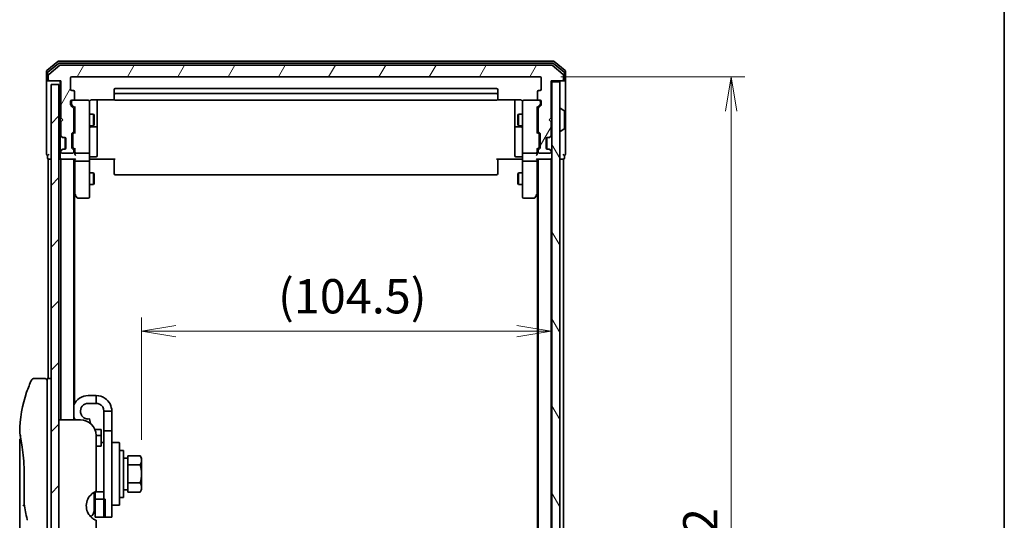
# Model space of a CAD drawing. Units: millimetres. Extents: x -1914 to 5369, y 28 to 1439.
# Drawn here: x 1168 to 1419, y 446 to 574 of the extents above; entities that cross this region are included whole.
import ezdxf

# ---------------------------------------------------------------- set-up
doc = ezdxf.new("R2010")
doc.units = ezdxf.units.MM
doc.header["$LTSCALE"] = 3.5
doc.layers.get('Defpoints').update_dxf_attribs({"lineweight": 25})
for name, color, linetype, lineweight in [('Border (ISO)', 7, 'Continuous', 35), ('Dimension (ISO)', 7, 'Continuous', 18), ('Hatch (ISO)', 1, 'Continuous', 18), ('Visible (ISO)', 7, 'Continuous', 35)]:
    doc.layers.add(name, color=color, linetype=linetype, lineweight=lineweight)
doc.styles.add('Note Text (TK)', font='MS PGothic.ttf')
doc.dimstyles.new('Default - Method 1b (TK)', dxfattribs={"dimscale": 3.5, "dimtxt": 2.5, "dimasz": 2.5, "dimexe": 1, "dimexo": 1.5, "dimgap": 1, "dimtad": 1, "dimrnd": 1e-08, "dimdsep": 46, "dimtxsty": 'Note Text (TK)', "dimblk": 'OPEN', "dimcen": 0.09, "dimdle": 5, "dimclrd": 100, "dimclre": 100, "dimclrt": 7, "dimadec": 1, "dimazin": 1, "dimtfac": 1, "dimtmove": 0, "dimatfit": 3, "dimldrblk": 'OPEN', "dimfxl": 1, "dimtolj": 1, "dimlwd": -1, "dimlwe": -1, "dimarcsym": 0})

# ---------------------------------------------------------------- blocks, each defined once
blk = doc.blocks.new('Borders tk図枠')
at = {"layer": 'Border (ISO)'}
blk.add_line((405.5, 289), (405.5, 8), dxfattribs=at)
blk = doc.blocks.new('_Open')
at = {"color": 0, "linetype": 'ByBlock', "lineweight": -2}
for p, q in [((-1, 0.167), (0, 0)), ((-1, -0.167), (0, 0)), ((0, 0), (-1, 0))]:
    blk.add_line(p, q, dxfattribs=at)
blk = doc.blocks.new('*D11')
at = {"layer": 'Defpoints', "color": 0}
for p in [(1303.61, 494.49), (1303.61, 494.49), (1199.11, 461.56)]:
    blk.add_point(p, dxfattribs=at)
at = {"layer": 'Dimension (ISO)', "color": 100}
for p, q in [((1199.11, 466.81), (1199.11, 497.99)), ((1207.86, 494.49), (1294.86, 494.49))]:
    blk.add_line(p, q, dxfattribs=at)
at = {"layer": 'Dimension (ISO)', "color": 100, "xscale": 8.75, "yscale": 8.75, "zscale": 8.75, "rotation": 180}
blk.add_blockref('_Open', (1199.11, 494.49), dxfattribs=at)
at = {"layer": 'Dimension (ISO)', "color": 100, "xscale": 8.75, "yscale": 8.75, "zscale": 8.75}
blk.add_blockref('_Open', (1303.61, 494.49), dxfattribs=at)
at = {"layer": 'Dimension (ISO)', "color": 7, "insert": (1233.94, 503.41), "char_height": 8.75, "attachment_point": 4, "style": 'Note Text (TK)'}
blk.add_mtext('\\A1;(104.5)', dxfattribs=at)
blk = doc.blocks.new('*D12')
at = {"layer": 'Defpoints', "color": 0}
for p in [(1300.81, 559.4), (1300.81, 317.4), (1349.55, 317.4)]:
    blk.add_point(p, dxfattribs=at)
at = {"layer": 'Dimension (ISO)', "color": 100}
for p, q in [((1306.06, 559.4), (1353.05, 559.4)), ((1349.55, 550.65), (1349.55, 326.15)), ((1306.06, 317.4), (1353.05, 317.4))]:
    blk.add_line(p, q, dxfattribs=at)
at = {"layer": 'Dimension (ISO)', "color": 100, "xscale": 8.75, "yscale": 8.75, "zscale": 8.75}
for p, rotation in [((1349.55, 559.4), 90), ((1349.55, 317.4), 270)]:
    blk.add_blockref('_Open', p, dxfattribs=dict(at, rotation=rotation))
at = {"layer": 'Dimension (ISO)', "color": 7, "insert": (1341.68, 429.5), "char_height": 8.75, "attachment_point": 4, "rotation": 90, "style": 'Note Text (TK)'}
blk.add_mtext('\\A1;242', dxfattribs=at)

msp = doc.modelspace()

# ---------------------------------------------------------------- hatches: boundary and pattern name
at = {"layer": 'Hatch (ISO)'}
h = msp.add_hatch(dxfattribs=at)
h.set_pattern_fill('ANSI31', color=256, scale=88.9, angle=14.999978, style=0)
h.set_pattern_definition([(60, (0, 0), (-9.623705, 5.55625), [])])
edge = h.paths.add_edge_path()
edge.add_ellipse((1175.6138, 558.6959), major_axis=(0, -0.3), ratio=1, start_angle=270, end_angle=360)
edge.add_line((1175.6138, 558.3959), (1178.5138, 558.3959))
edge.add_line((1178.5138, 558.3959), (1178.5138, 548.8959))
edge.add_line((1178.5138, 548.8959), (1179.0138, 548.3959))
edge.add_line((1179.0138, 548.3959), (1178.5138, 547.8959))
edge.add_line((1178.5138, 547.8959), (1178.5138, 544.5202))
edge.add_ellipse((1178.8138, 544.5202), major_axis=(0, -0.3), ratio=1, start_angle=270, end_angle=315)
edge.add_line((1178.6016, 544.3081), (1178.9259, 543.9838))
edge.add_ellipse((1179.138, 544.1959), major_axis=(0.2121, -0.2121), ratio=1, start_angle=270, end_angle=315)
edge.add_line((1179.138, 543.8959), (1179.5138, 543.8959))
edge.add_ellipse((1179.5138, 543.5959), major_axis=(0.3, 0), ratio=1, start_angle=0, end_angle=90, ccw=False)
edge.add_line((1179.8138, 543.5959), (1179.8138, 541.1959))
edge.add_ellipse((1179.5138, 541.1959), major_axis=(0, -0.3), ratio=1, start_angle=0, end_angle=90, ccw=False)
edge.add_line((1179.5138, 540.8959), (1179.138, 540.8959))
edge.add_ellipse((1179.138, 540.5959), major_axis=(-0.3, 0), ratio=1, start_angle=270, end_angle=315)
edge.add_line((1178.9259, 540.8081), (1178.6016, 540.4838))
edge.add_ellipse((1178.8138, 540.2717), major_axis=(-0.2121, -0.2121), ratio=1, start_angle=270, end_angle=315)
edge.add_line((1178.5138, 540.2717), (1178.5138, 540.1959))
edge.add_ellipse((1178.8138, 540.1959), major_axis=(0, -0.3), ratio=1, start_angle=270, end_angle=360)
edge.add_line((1178.8138, 539.8959), (1181.5138, 539.8959))
edge.add_ellipse((1181.5138, 540.1959), major_axis=(0.3, 0), ratio=1, start_angle=270, end_angle=360)
edge.add_line((1181.8138, 540.1959), (1181.8138, 540.5717))
edge.add_ellipse((1181.5138, 540.5717), major_axis=(0, 0.3), ratio=1, start_angle=270, end_angle=315)
edge.add_line((1181.7259, 540.7838), (1181.4016, 541.1081))
edge.add_ellipse((1181.6138, 541.3202), major_axis=(-0.2121, 0.2121), ratio=1, start_angle=45, end_angle=90, ccw=False)
edge.add_line((1181.3138, 541.3202), (1181.3138, 544.8217))
edge.add_ellipse((1181.6138, 544.8217), major_axis=(0, 0.3), ratio=1, start_angle=45, end_angle=90, ccw=False)
edge.add_line((1181.4016, 545.0338), (1181.7259, 545.3581))
edge.add_ellipse((1181.5138, 545.5702), major_axis=(0.2121, 0.2121), ratio=1, start_angle=270, end_angle=315)
edge.add_line((1181.8138, 545.5702), (1181.8138, 551.2217))
edge.add_ellipse((1181.5138, 551.2217), major_axis=(0, 0.3), ratio=1, start_angle=270, end_angle=315)
edge.add_line((1181.7259, 551.4338), (1181.1016, 552.0581))
edge.add_ellipse((1181.3138, 552.2702), major_axis=(-0.2121, 0.2121), ratio=1, start_angle=45, end_angle=90, ccw=False)
edge.add_line((1181.0138, 552.2702), (1181.0138, 553.0959))
edge.add_ellipse((1181.3138, 553.0959), major_axis=(0, 0.3), ratio=1, start_angle=0, end_angle=90, ccw=False)
edge.add_line((1181.3138, 553.3959), (1181.7138, 553.3959))
edge.add_ellipse((1181.7138, 553.6959), major_axis=(0.3, 0), ratio=1, start_angle=270, end_angle=360)
edge.add_line((1182.0138, 553.6959), (1182.0138, 555.5959))
edge.add_ellipse((1181.7138, 555.5959), major_axis=(0, 0.3), ratio=1, start_angle=270, end_angle=360)
edge.add_line((1181.7138, 555.8959), (1181.3138, 555.8959))
edge.add_ellipse((1181.3138, 556.1959), major_axis=(-0.3, 0), ratio=1, start_angle=0, end_angle=90, ccw=False)
edge.add_line((1181.0138, 556.1959), (1181.0138, 559.0959))
edge.add_ellipse((1181.3138, 559.0959), major_axis=(0, 0.3), ratio=1, start_angle=0, end_angle=90, ccw=False)
edge.add_line((1181.3138, 559.3959), (1300.8138, 559.3959))
edge.add_ellipse((1300.8138, 559.0959), major_axis=(0.3, 0), ratio=1, start_angle=0, end_angle=90, ccw=False)
edge.add_line((1301.1138, 559.0959), (1301.1138, 556.1959))
edge.add_ellipse((1300.8138, 556.1959), major_axis=(0, -0.3), ratio=1, start_angle=0, end_angle=90, ccw=False)
edge.add_line((1300.8138, 555.8959), (1300.4138, 555.8959))
edge.add_ellipse((1300.4138, 555.5959), major_axis=(-0.3, 0), ratio=1, start_angle=270, end_angle=360)
edge.add_line((1300.1138, 555.5959), (1300.1138, 553.6959))
edge.add_ellipse((1300.4138, 553.6959), major_axis=(0, -0.3), ratio=1, start_angle=270, end_angle=360)
edge.add_line((1300.4138, 553.3959), (1300.8138, 553.3959))
edge.add_ellipse((1300.8138, 553.0959), major_axis=(0.3, 0), ratio=1, start_angle=0, end_angle=90, ccw=False)
edge.add_line((1301.1138, 553.0959), (1301.1138, 552.2702))
edge.add_ellipse((1300.8138, 552.2702), major_axis=(0, -0.3), ratio=1, start_angle=45, end_angle=90, ccw=False)
edge.add_line((1301.0259, 552.0581), (1300.4016, 551.4338))
edge.add_ellipse((1300.6138, 551.2217), major_axis=(-0.2121, -0.2121), ratio=1, start_angle=270, end_angle=315)
edge.add_line((1300.3138, 551.2217), (1300.3138, 545.5702))
edge.add_ellipse((1300.6138, 545.5702), major_axis=(0, -0.3), ratio=1, start_angle=270, end_angle=315)
edge.add_line((1300.4016, 545.3581), (1300.7259, 545.0338))
edge.add_ellipse((1300.5138, 544.8217), major_axis=(0.2121, -0.2121), ratio=1, start_angle=45, end_angle=90, ccw=False)
edge.add_line((1300.8138, 544.8217), (1300.8138, 541.3202))
edge.add_ellipse((1300.5138, 541.3202), major_axis=(0, -0.3), ratio=1, start_angle=45, end_angle=90, ccw=False)
edge.add_line((1300.7259, 541.1081), (1300.4016, 540.7838))
edge.add_ellipse((1300.6138, 540.5717), major_axis=(-0.2121, -0.2121), ratio=1, start_angle=270, end_angle=315)
edge.add_line((1300.3138, 540.5717), (1300.3138, 540.1959))
edge.add_ellipse((1300.6138, 540.1959), major_axis=(0, -0.3), ratio=1, start_angle=270, end_angle=360)
edge.add_line((1300.6138, 539.8959), (1303.3138, 539.8959))
edge.add_ellipse((1303.3138, 540.1959), major_axis=(0.3, 0), ratio=1, start_angle=270, end_angle=360)
edge.add_line((1303.6138, 540.1959), (1303.6138, 540.2717))
edge.add_ellipse((1303.3138, 540.2717), major_axis=(0, 0.3), ratio=1, start_angle=270, end_angle=315)
edge.add_line((1303.5259, 540.4838), (1303.2016, 540.8081))
edge.add_ellipse((1302.9895, 540.5959), major_axis=(-0.2121, 0.2121), ratio=1, start_angle=270, end_angle=315)
edge.add_line((1302.9895, 540.8959), (1302.6138, 540.8959))
edge.add_ellipse((1302.6138, 541.1959), major_axis=(-0.3, 0), ratio=1, start_angle=0, end_angle=90, ccw=False)
edge.add_line((1302.3138, 541.1959), (1302.3138, 543.5959))
edge.add_ellipse((1302.6138, 543.5959), major_axis=(0, 0.3), ratio=1, start_angle=0, end_angle=90, ccw=False)
edge.add_line((1302.6138, 543.8959), (1302.9895, 543.8959))
edge.add_ellipse((1302.9895, 544.1959), major_axis=(0.3, 0), ratio=1, start_angle=270, end_angle=315)
edge.add_line((1303.2016, 543.9838), (1303.5259, 544.3081))
edge.add_ellipse((1303.3138, 544.5202), major_axis=(0.2121, 0.2121), ratio=1, start_angle=270, end_angle=315)
edge.add_line((1303.6138, 544.5202), (1303.6138, 547.8959))
edge.add_line((1303.6138, 547.8959), (1303.1138, 548.3959))
edge.add_line((1303.1138, 548.3959), (1303.6138, 548.8959))
edge.add_line((1303.6138, 548.8959), (1303.6138, 558.3959))
edge.add_line((1303.6138, 558.3959), (1306.5138, 558.3959))
edge.add_ellipse((1306.5138, 558.6959), major_axis=(0.3, 0), ratio=1, start_angle=270, end_angle=360)
edge.add_line((1306.8138, 558.6959), (1306.8138, 559.7554))
edge.add_ellipse((1306.5138, 559.7554), major_axis=(0, 0.3), ratio=1, start_angle=270, end_angle=320.194429)
edge.add_line((1306.7058, 559.9859), (1303.8972, 562.3264))
edge.add_ellipse((1303.7051, 562.0959), major_axis=(-0.2305, 0.1921), ratio=1, start_angle=270, end_angle=309.805571)
edge.add_line((1303.7051, 562.3959), (1178.4224, 562.3959))
edge.add_ellipse((1178.4224, 562.0959), major_axis=(-0.3, 0), ratio=1, start_angle=270, end_angle=309.805571)
edge.add_line((1178.2303, 562.3264), (1175.4217, 559.9859))
edge.add_ellipse((1175.6138, 559.7554), major_axis=(-0.2305, -0.1921), ratio=1, start_angle=270, end_angle=320.194429)
edge.add_line((1175.3138, 559.7554), (1175.3138, 558.6959))
h = msp.add_hatch(dxfattribs=at)
h.set_pattern_fill('ANSI31', color=256, scale=88.9, angle=75.000175, style=0)
h.set_pattern_definition([(120.0002, (0, 0), (-9.62369, -5.55628), [])])
h.paths.add_polyline_path([(1303.8138, 318.6959), (1305.8138, 318.6959), (1305.8138, 558.0959), (1303.8138, 558.0959)])
h = msp.add_hatch(dxfattribs=at)
h.set_pattern_fill('ANSI31', color=256, scale=88.9, style=0)
h.set_pattern_definition([(45, (0, 0), (-7.85772, 7.85772), [])])
h.paths.add_polyline_path([(1178.0138, 319.3959), (1178.0138, 557.3959), (1176.0138, 557.3959), (1176.0138, 319.3959)])

# ---------------------------------------------------------------- linework, layer by layer
at = {"layer": 'Visible (ISO)'}
for p, q in [((1177.7303, 563.3264), (1174.9217, 560.9859)), ((1177.9113, 562.8264), (1175.2217, 560.585)), ((1304.2051, 563.3959), (1177.9224, 563.3959)), ((1304.0241, 562.8959), (1178.1034, 562.8959)), ((1306.9058, 560.585), (1304.2162, 562.8264)), ((1307.2058, 560.9859), (1304.3972, 563.3264)), ((1174.8138, 560.7554), (1174.8138, 558.6959)), ((1175.1138, 560.3546), (1175.1138, 558.6959)), ((1178.2303, 562.3264), (1175.4217, 559.9859)), ((1303.7051, 562.3959), (1178.4224, 562.3959)), ((1306.7058, 559.9859), (1303.8972, 562.3264)), ((1307.0138, 558.6959), (1307.0138, 560.3546)), ((1307.3138, 558.6959), (1307.3138, 560.7554)), ((1174.8138, 558.6959), (1174.8138, 543.3959)), ((1175.4138, 558.3959), (1175.1138, 558.3959)), ((1175.3138, 559.7554), (1175.3138, 558.6959)), ((1175.4138, 558.3959), (1175.6138, 558.3959)), ((1175.6138, 558.3959), (1178.5138, 558.3959)), ((1178.3138, 558.3959), (1178.3138, 544.5202)), ((1178.5138, 558.3959), (1178.5138, 548.8959)), ((1181.0138, 556.1959), (1181.0138, 559.0959)), ((1181.3138, 559.3959), (1300.8138, 559.3959)), ((1301.1138, 559.0959), (1301.1138, 556.1959)), ((1303.6138, 548.8959), (1303.6138, 558.3959)), ((1303.6138, 558.3959), (1306.5138, 558.3959)), ((1303.8138, 558.0959), (1303.8138, 558.3959)), ((1305.8138, 558.0959), (1303.8138, 558.0959)), ((1303.8138, 558.0959), (1303.8138, 318.6959)), ((1305.8138, 318.6959), (1305.8138, 558.0959)), ((1306.5138, 558.3959), (1306.7138, 558.3959)), ((1307.0138, 558.3959), (1306.7138, 558.3959)), ((1306.8138, 558.6959), (1306.8138, 559.7554)), ((1307.3138, 543.3959), (1307.3138, 558.6959)), ((1178.0138, 557.3959), (1176.0138, 557.3959)), ((1176.0138, 557.3959), (1176.0138, 319.3959)), ((1178.0138, 319.3959), (1178.0138, 557.3959)), ((1181.7138, 555.8959), (1181.3138, 555.8959)), ((1182.0138, 553.6959), (1182.0138, 555.5959)), ((1192.1138, 556.0959), (1192.1138, 554.7959)), ((1289.7138, 556.3959), (1192.4138, 556.3959)), ((1290.0138, 554.7959), (1290.0138, 556.0959)), ((1300.1138, 555.5959), (1300.1138, 553.6959)), ((1300.8138, 555.8959), (1300.4138, 555.8959)), ((1181.0138, 552.2702), (1181.0138, 553.0959)), ((1181.2638, 553.0959), (1181.2638, 552.6067)), ((1181.3138, 553.3959), (1181.7138, 553.3959)), ((1185.5138, 553.3959), (1181.7138, 553.3959)), ((1185.5371, 553.3959), (1185.5138, 553.3959)), ((1185.8138, 552.2105), (1185.8138, 553.0959)), ((1186.3138, 553.4857), (1192.1997, 553.4857)), ((1187.8138, 547.073), (1187.8138, 553.4857)), ((1192.1138, 554.7959), (1192.1138, 554.603)), ((1192.1138, 554.4616), (1192.1138, 554.603)), ((1192.1138, 554.4616), (1192.1138, 553.7545)), ((1192.1138, 553.6959), (1192.1138, 553.7545)), ((1289.7138, 555.0959), (1192.4138, 555.0959)), ((1192.4138, 553.3959), (1289.7138, 553.3959)), ((1289.9278, 553.4857), (1295.8138, 553.4857)), ((1290.0138, 554.603), (1290.0138, 554.7959)), ((1290.0138, 554.603), (1290.0138, 554.4616)), ((1290.0138, 553.7545), (1290.0138, 554.4616)), ((1290.0138, 553.7545), (1290.0138, 553.6959)), ((1294.3138, 553.4857), (1294.3138, 547.073)), ((1296.3138, 553.0959), (1296.3138, 552.2105)), ((1296.6138, 553.3959), (1296.5904, 553.3959)), ((1300.4138, 553.3959), (1296.6138, 553.3959)), ((1300.4138, 553.3959), (1300.8138, 553.3959)), ((1300.8638, 552.6067), (1300.8638, 553.0959)), ((1301.1138, 553.0959), (1301.1138, 552.2702)), ((1181.7259, 551.4338), (1181.1016, 552.0581)), ((1181.2638, 552.6067), (1181.2638, 552.4702)), ((1182.0638, 551.5459), (1181.3516, 552.258)), ((1181.8138, 545.5702), (1181.8138, 551.2217)), ((1182.0638, 551.722), (1182.0638, 545.0698)), ((1185.8138, 541.0141), (1185.8138, 552.2105)), ((1296.3138, 552.2105), (1296.3138, 541.0141)), ((1300.0638, 551.5459), (1300.7759, 552.258)), ((1300.0638, 545.0698), (1300.0638, 551.722)), ((1300.3138, 551.2217), (1300.3138, 545.5702)), ((1301.0259, 552.0581), (1300.4016, 551.4338)), ((1300.8638, 552.4702), (1300.8638, 552.6067)), ((1305.9138, 551.2959), (1305.9545, 551.2959)), ((1306.9228, 550.7051), (1306.0635, 551.2636)), ((1307.0138, 546.2545), (1307.0138, 550.5374)), ((1178.5138, 548.8959), (1179.0138, 548.3959)), ((1179.0138, 548.3959), (1178.5138, 547.8959)), ((1178.5138, 547.8959), (1178.5138, 544.5202)), ((1181.8138, 549.8959), (1182.0638, 549.8959)), ((1185.8138, 549.8959), (1186.8638, 549.8959)), ((1186.8638, 546.8959), (1186.8638, 549.8959)), ((1187.0171, 549.5892), (1186.8638, 549.8959)), ((1187.0171, 549.5892), (1187.0171, 547.2026)), ((1295.1104, 549.5892), (1295.2638, 549.8959)), ((1295.1104, 547.2026), (1295.1104, 549.5892)), ((1295.2638, 549.8959), (1295.2638, 546.8959)), ((1296.3138, 549.8959), (1295.2638, 549.8959)), ((1300.3138, 549.8959), (1300.0638, 549.8959)), ((1303.1138, 548.3959), (1303.6138, 548.8959)), ((1303.6138, 547.8959), (1303.1138, 548.3959)), ((1303.6138, 544.5202), (1303.6138, 547.8959)), ((1181.4016, 545.0338), (1181.7259, 545.3581)), ((1181.6516, 544.8338), (1182.0638, 545.2459)), ((1181.8138, 546.8959), (1182.0638, 546.8959)), ((1185.8138, 546.8959), (1186.8638, 546.8959)), ((1186.1138, 546.6014), (1187.5138, 546.6014)), ((1187.0171, 547.2026), (1186.8638, 546.8959)), ((1187.8138, 546.9014), (1187.8138, 547.073)), ((1187.8138, 543.2269), (1187.8138, 546.9014)), ((1294.3138, 547.073), (1294.3138, 546.9014)), ((1294.3138, 546.9014), (1294.3138, 543.2269)), ((1294.6138, 546.6014), (1296.0138, 546.6014)), ((1295.1104, 547.2026), (1295.2638, 546.8959)), ((1296.3138, 546.8959), (1295.2638, 546.8959)), ((1300.3138, 546.8959), (1300.0638, 546.8959)), ((1300.4759, 544.8338), (1300.0638, 545.2459)), ((1300.4016, 545.3581), (1300.7259, 545.0338)), ((1305.9138, 545.4959), (1305.9545, 545.4959)), ((1306.9228, 546.0868), (1306.0635, 545.5282)), ((1174.8138, 543.3959), (1174.8138, 539.6959)), ((1178.3138, 544.5202), (1178.3138, 544.0959)), ((1178.3138, 544.0959), (1178.3138, 540.6959)), ((1178.4016, 544.3081), (1178.7259, 543.9838)), ((1178.6016, 544.3081), (1178.9259, 543.9838)), ((1178.7259, 543.9838), (1178.7463, 543.9633)), ((1178.938, 543.8959), (1179.138, 543.8959)), ((1179.138, 543.8959), (1179.5138, 543.8959)), ((1179.6138, 543.8788), (1179.6138, 540.9131)), ((1179.8138, 543.5959), (1179.8138, 541.1959)), ((1181.3138, 541.3202), (1181.3138, 544.8217)), ((1181.5638, 544.6216), (1181.5638, 544.4782)), ((1181.5638, 544.4782), (1181.5638, 541.6636)), ((1187.8138, 539.2972), (1187.8138, 543.2269)), ((1294.3138, 543.2269), (1294.3138, 539.2972)), ((1300.5638, 544.4782), (1300.5638, 544.6216)), ((1300.5638, 541.6636), (1300.5638, 544.4782)), ((1300.8138, 544.8217), (1300.8138, 541.3202)), ((1302.3138, 541.1959), (1302.3138, 543.5959)), ((1302.5138, 540.9131), (1302.5138, 543.8788)), ((1302.6138, 543.8959), (1302.9895, 543.8959)), ((1302.9895, 543.8959), (1303.1895, 543.8959)), ((1303.2016, 543.9838), (1303.5259, 544.3081)), ((1303.3812, 543.9633), (1303.4016, 543.9838)), ((1303.4016, 543.9838), (1303.7259, 544.3081)), ((1307.3138, 539.6959), (1307.3138, 543.3959)), ((1178.3138, 540.6959), (1178.3138, 540.2717)), ((1178.3138, 540.2717), (1178.3138, 539.5202)), ((1178.7259, 540.8081), (1178.4016, 540.4838)), ((1178.5138, 540.2717), (1178.5138, 540.1959)), ((1178.9259, 540.8081), (1178.6016, 540.4838)), ((1178.7463, 540.8285), (1178.7259, 540.8081)), ((1179.138, 540.8959), (1178.938, 540.8959)), ((1179.5138, 540.8959), (1179.138, 540.8959)), ((1181.7259, 540.7838), (1181.4016, 541.1081)), ((1181.5638, 541.6636), (1181.5638, 541.5202)), ((1182.0638, 540.8959), (1181.6516, 541.308)), ((1181.8138, 540.1959), (1181.8138, 540.5717)), ((1182.0638, 541.072), (1182.0638, 540.1959)), ((1182.0638, 540.1959), (1182.0638, 539.8202)), ((1185.8138, 540.1959), (1185.8138, 541.0141)), ((1185.8138, 540.1959), (1185.8138, 538.0202)), ((1296.3138, 541.0141), (1296.3138, 540.1959)), ((1296.3138, 538.0202), (1296.3138, 540.1959)), ((1300.4759, 541.308), (1300.0638, 540.8959)), ((1300.0638, 540.1959), (1300.0638, 541.072)), ((1300.0638, 539.8202), (1300.0638, 540.1959)), ((1300.3138, 540.5717), (1300.3138, 540.1959)), ((1300.7259, 541.1081), (1300.4016, 540.7838)), ((1300.5638, 541.5202), (1300.5638, 541.6636)), ((1302.9895, 540.8959), (1302.6138, 540.8959)), ((1303.1895, 540.8959), (1302.9895, 540.8959)), ((1303.5259, 540.4838), (1303.2016, 540.8081)), ((1303.4016, 540.8081), (1303.3812, 540.8285)), ((1303.7259, 540.4838), (1303.4016, 540.8081)), ((1303.6138, 540.1959), (1303.6138, 540.2717)), ((1175.1138, 539.3959), (1175.1138, 538.6959)), ((1175.3138, 538.3959), (1175.6138, 538.3959)), ((1175.3138, 538.3959), (1175.3138, 482.3959)), ((1175.6138, 538.3959), (1176.0138, 538.3959)), ((1178.0138, 538.3959), (1178.5138, 538.3959)), ((1178.3138, 539.5202), (1178.3138, 538.6959)), ((1178.5138, 538.3959), (1178.6138, 538.3959)), ((1178.5138, 538.3959), (1178.5138, 471.8959)), ((1178.6138, 538.3959), (1182.1516, 538.3959)), ((1178.8138, 539.8959), (1181.5138, 539.8959)), ((1181.8138, 471.8959), (1181.8138, 538.3959)), ((1182.0638, 538.3959), (1182.0638, 538.0202)), ((1182.0638, 538.0202), (1182.0638, 529.4293)), ((1182.3638, 539.8959), (1185.5138, 539.8959)), ((1182.3638, 537.8959), (1185.5138, 537.8959)), ((1185.8138, 529.4593), (1185.8138, 538.0202)), ((1186.0388, 538.3959), (1185.8215, 538.3959)), ((1186.0388, 538.3959), (1186.3138, 538.3959)), ((1186.1138, 538.9972), (1187.5138, 538.9972)), ((1192.4138, 538.3959), (1186.3138, 538.3959)), ((1192.1138, 537.9817), (1192.1138, 538.3959)), ((1192.1138, 537.9817), (1192.1138, 535.603)), ((1295.8138, 538.3959), (1289.7138, 538.3959)), ((1290.0138, 538.3959), (1290.0138, 537.9817)), ((1290.0138, 535.603), (1290.0138, 537.9817)), ((1296.0138, 538.9972), (1294.6138, 538.9972)), ((1295.8138, 538.3959), (1296.0887, 538.3959)), ((1296.306, 538.3959), (1296.0887, 538.3959)), ((1296.3138, 538.0202), (1296.3138, 529.4593)), ((1296.6138, 539.8959), (1299.7638, 539.8959)), ((1296.6138, 537.8959), (1299.7638, 537.8959)), ((1299.9759, 538.3959), (1303.5138, 538.3959)), ((1300.0638, 538.0202), (1300.0638, 538.3959)), ((1300.0638, 529.4293), (1300.0638, 538.0202)), ((1300.3138, 538.3959), (1300.3138, 338.3959)), ((1300.6138, 539.8959), (1303.3138, 539.8959)), ((1303.5138, 538.3959), (1303.6138, 538.3959)), ((1303.6138, 338.3959), (1303.6138, 538.3959)), ((1303.6138, 538.3959), (1303.8138, 538.3959)), ((1305.8138, 538.3959), (1306.5138, 538.3959)), ((1306.5138, 538.3959), (1306.8138, 538.3959)), ((1306.8138, 338.3959), (1306.8138, 538.3959)), ((1307.0138, 538.6959), (1307.0138, 539.3959)), ((1192.1138, 535.4616), (1192.1138, 535.603)), ((1192.1138, 535.4616), (1192.1138, 534.7545)), ((1290.0138, 535.603), (1290.0138, 535.4616)), ((1290.0138, 534.7545), (1290.0138, 535.4616)), ((1185.8138, 534.8959), (1186.8638, 534.8959)), ((1186.8638, 531.8959), (1186.8638, 534.8959)), ((1187.0171, 534.5892), (1186.8638, 534.8959)), ((1187.0171, 534.5892), (1187.0171, 532.2026)), ((1192.1138, 534.6959), (1192.1138, 534.7545)), ((1192.4138, 534.3959), (1289.7138, 534.3959)), ((1290.0138, 534.7545), (1290.0138, 534.6959)), ((1295.1104, 534.5892), (1295.2638, 534.8959)), ((1295.1104, 532.2026), (1295.1104, 534.5892)), ((1295.2638, 534.8959), (1295.2638, 531.8959)), ((1296.3138, 534.8959), (1295.2638, 534.8959)), ((1185.8138, 531.8959), (1186.8638, 531.8959)), ((1187.0171, 532.2026), (1186.8638, 531.8959)), ((1295.1104, 532.2026), (1295.2638, 531.8959)), ((1296.3138, 531.8959), (1295.2638, 531.8959)), ((1181.8138, 529.6626), (1182.1238, 529.2493)), ((1182.0138, 476.0324), (1182.0138, 529.3959)), ((1182.1238, 529.2493), (1182.6738, 528.5159)), ((1182.3638, 529.4593), (1182.2081, 529.3037)), ((1182.9138, 528.3959), (1185.5138, 528.3959)), ((1185.8138, 528.6959), (1185.8138, 529.4593)), ((1296.3138, 529.4593), (1296.3138, 528.6959)), ((1296.6138, 528.3959), (1299.2138, 528.3959)), ((1299.4538, 528.5159), (1300.0038, 529.2493)), ((1299.7638, 529.4593), (1299.9194, 529.3037)), ((1300.0038, 529.2493), (1300.3138, 529.6626)), ((1300.1138, 529.3959), (1300.1138, 347.3959)), ((1174.5138, 482.3959), (1171.5296, 482.3959)), ((1175.0138, 482.3959), (1175.0138, 468.3959)), ((1176.0138, 482.3959), (1175.0138, 482.3959)), ((1187.5138, 478.0959), (1185.5138, 478.0959)), ((1187.5138, 476.0959), (1187.5138, 478.0959)), ((1187.5138, 476.0959), (1185.5138, 476.0959)), ((1189.5138, 474.0959), (1189.5138, 469.0959)), ((1191.5138, 474.0959), (1189.5138, 474.0959)), ((1191.5138, 469.0959), (1191.5138, 474.0959)), ((1183.5138, 471.8959), (1178.0138, 471.8959)), ((1182.0138, 471.8959), (1182.0138, 472.1594)), ((1186.0635, 470.9779), (1185.8611, 472.1263)), ((1170.3955, 469.3959), (1170.3955, 469.3959)), ((1175.0138, 408.3959), (1175.0138, 468.3959)), ((1188.8138, 469.3959), (1187.2219, 469.3959)), ((1187.5138, 467.8959), (1187.5138, 453.6545)), ((1187.5138, 467.882), (1188.8138, 467.882)), ((1188.8138, 469.3959), (1188.8138, 467.882)), ((1188.8138, 467.882), (1188.8138, 465.4444)), ((1189.5138, 447.0959), (1189.5138, 469.0959)), ((1189.5138, 469.0959), (1191.5138, 469.0959)), ((1191.5138, 469.0959), (1191.5138, 447.0959)), ((1168.0138, 466.6954), (1168.0138, 426.9959)), ((1188.8138, 465.1944), (1187.5138, 465.1944)), ((1188.8138, 466.0959), (1189.5138, 466.0959)), ((1188.8138, 465.1944), (1188.8138, 465.4444)), ((1191.7138, 466.0959), (1193.3138, 466.0959)), ((1193.5138, 465.8959), (1193.5138, 450.2959)), ((1194.5138, 464.0959), (1193.5138, 464.0959)), ((1194.5138, 452.0959), (1194.5138, 464.0959)), ((1195.6138, 461.8772), (1195.6138, 462.7147)), ((1195.6138, 462.7147), (1198.7565, 462.7147)), ((1199.1138, 462.0959), (1198.7565, 462.7147)), ((1195.6138, 462.1459), (1194.5138, 462.1459)), ((1195.6138, 461.2428), (1195.6138, 461.8772)), ((1195.6138, 460.4053), (1195.6138, 461.2428)), ((1195.6138, 458.7303), (1195.6138, 460.4053)), ((1195.6138, 460.4053), (1198.7565, 460.4053)), ((1199.1138, 461.56), (1199.1138, 462.0959)), ((1199.1138, 458.0959), (1199.1138, 461.56)), ((1169.1556, 450.5195), (1169.1556, 458.0959)), ((1195.6138, 457.4615), (1195.6138, 458.7303)), ((1195.6138, 455.7865), (1195.6138, 457.4615)), ((1199.1138, 454.6318), (1199.1138, 458.0959)), ((1195.6138, 454.949), (1195.6138, 455.7865)), ((1195.6138, 455.7865), (1198.7565, 455.7865)), ((1195.6138, 454.3146), (1195.6138, 454.949)), ((1187.0138, 453.4106), (1187.0138, 448.7959)), ((1187.3138, 453.4863), (1187.3138, 453.5672)), ((1187.3138, 453.4863), (1187.3138, 451.6522)), ((1189.5138, 453.4863), (1187.3138, 453.4863)), ((1195.6138, 454.0459), (1194.5138, 454.0459)), ((1195.6138, 453.4771), (1195.6138, 454.3146)), ((1195.6138, 453.4771), (1198.7565, 453.4771)), ((1199.1138, 454.0959), (1198.7565, 453.4771)), ((1199.1138, 454.0959), (1199.1138, 454.6318)), ((1187.0138, 451.0959), (1187.3138, 451.0959)), ((1189.8138, 451.6522), (1187.3138, 451.6522)), ((1187.3138, 447.0959), (1187.3138, 451.6522)), ((1189.8138, 447.0959), (1189.8138, 451.6522)), ((1191.7138, 450.0959), (1193.3138, 450.0959)), ((1194.5138, 452.0959), (1193.5138, 452.0959)), ((1187.3138, 447.0959), (1189.8138, 447.0959)), ((1187.5138, 446.2746), (1187.5138, 442.3959)), ((1189.5138, 447.0959), (1191.5138, 447.0959))]:
    msp.add_line(p, q, dxfattribs=at)
for centre, radius, start, end in [((1177.9224, 563.0959), 0.3, 90, 129.805571), ((1178.1034, 562.5959), 0.3, 90, 129.805571), ((1304.0241, 562.5959), 0.3, 50.194429, 90), ((1304.2051, 563.0959), 0.3, 50.194429, 90), ((1175.1138, 560.7554), 0.3, 129.805571, 180), ((1175.4138, 560.3546), 0.3, 129.805571, 180), ((1178.4224, 562.0959), 0.3, 90, 129.805571), ((1303.7051, 562.0959), 0.3, 50.194429, 90), ((1306.7138, 560.3546), 0.3, 0, 50.194429), ((1307.0138, 560.7554), 0.3, 0, 50.194429), ((1175.1138, 558.6959), 0.3, 180, 270), ((1175.4138, 558.6959), 0.3, 180, 270), ((1175.6138, 559.7554), 0.3, 129.805571, 180), ((1175.6138, 558.6959), 0.3, 180, 270), ((1181.3138, 559.0959), 0.3, 90, 180), ((1300.8138, 559.0959), 0.3, 0, 90), ((1306.5138, 558.6959), 0.3, 270, 0), ((1306.5138, 559.7554), 0.3, 0, 50.194429), ((1306.7138, 558.6959), 0.3, 270, 0), ((1307.0138, 558.6959), 0.3, 270, 0), ((1181.3138, 556.1959), 0.3, 180, 270), ((1181.7138, 555.5959), 0.3, 0, 90), ((1192.4138, 556.0959), 0.3, 90, 180), ((1289.7138, 556.0959), 0.3, 0, 90), ((1300.4138, 555.5959), 0.3, 90, 180), ((1300.8138, 556.1959), 0.3, 270, 0), ((1181.3138, 553.0959), 0.3, 90, 180), ((1181.5638, 553.0959), 0.3, 90, 180), ((1181.7138, 553.6959), 0.3, 270, 0), ((1185.5138, 553.0959), 0.3, 0, 90), ((1185.5392, 553.0959), 0.3, 345.522488, 90), ((1186.3138, 552.8959), 0.5, 165.522488, 180), ((1192.4138, 554.7959), 0.3, 90, 180), ((1192.4138, 553.6959), 0.3, 180, 270), ((1289.7138, 554.7959), 0.3, 0, 90), ((1289.7138, 553.6959), 0.3, 270, 0), ((1296.5884, 553.0959), 0.3, 90, 194.477512), ((1295.8138, 552.8959), 0.5, 0, 14.477512), ((1296.6138, 553.0959), 0.3, 90, 180), ((1300.4138, 553.6959), 0.3, 180, 270), ((1300.5638, 553.0959), 0.3, 0, 90), ((1300.8138, 553.0959), 0.3, 0, 90), ((1181.3138, 552.2702), 0.3, 180, 225), ((1181.5138, 551.2217), 0.3, 0, 45), ((1300.6138, 551.2217), 0.3, 135, 180), ((1300.8138, 552.2702), 0.3, 315, 0), ((1305.9138, 551.1959), 0.1, 90, 180), ((1305.9545, 551.0959), 0.2, 56.976132, 90), ((1306.8138, 550.5374), 0.2, 0, 56.976132), ((1181.5138, 545.5702), 0.3, 315, 0), ((1186.1138, 546.3014), 0.3, 90, 180), ((1187.5138, 546.9014), 0.3, 270, 0), ((1294.6138, 546.9014), 0.3, 180, 270), ((1296.0138, 546.3014), 0.3, 0, 90), ((1300.6138, 545.5702), 0.3, 180, 225), ((1305.9138, 545.5959), 0.1, 180, 270), ((1305.9545, 545.6959), 0.2, 270, 303.023868), ((1306.8138, 546.2545), 0.2, 303.023868, 0), ((1178.6138, 544.5202), 0.3, 180, 225), ((1178.8138, 544.5202), 0.3, 180, 225), ((1178.938, 544.1959), 0.3, 225, 270), ((1179.138, 544.1959), 0.3, 225, 270), ((1179.5138, 543.5959), 0.3, 0, 90), ((1181.6138, 544.8217), 0.3, 135, 180), ((1300.5138, 544.8217), 0.3, 0, 45), ((1302.6138, 543.5959), 0.3, 90, 180), ((1302.9895, 544.1959), 0.3, 270, 315), ((1303.1895, 544.1959), 0.3, 270, 315), ((1303.3138, 544.5202), 0.3, 315, 0), ((1303.5138, 544.5202), 0.3, 315, 0), ((1178.6138, 540.2717), 0.3, 135, 180), ((1178.8138, 540.2717), 0.3, 135, 180), ((1178.8138, 540.1959), 0.3, 180, 270), ((1178.938, 540.5959), 0.3, 90, 135), ((1179.138, 540.5959), 0.3, 90, 135), ((1179.5138, 541.1959), 0.3, 270, 0), ((1181.6138, 541.3202), 0.3, 180, 225), ((1181.5138, 540.1959), 0.3, 270, 0), ((1181.5138, 540.5717), 0.3, 0, 45), ((1182.3638, 540.1959), 0.3, 180, 203.437996), ((1185.5138, 540.1959), 0.3, 270, 0), ((1296.6138, 540.1959), 0.3, 180, 270), ((1299.7638, 540.1959), 0.3, 336.562016, 0), ((1300.6138, 540.5717), 0.3, 135, 180), ((1300.6138, 540.1959), 0.3, 180, 270), ((1300.5138, 541.3202), 0.3, 315, 0), ((1302.6138, 541.1959), 0.3, 180, 270), ((1302.9895, 540.5959), 0.3, 45, 90), ((1303.1895, 540.5959), 0.3, 45, 90), ((1303.3138, 540.1959), 0.3, 270, 0), ((1303.3138, 540.2717), 0.3, 0, 45), ((1303.5138, 540.2717), 0.3, 0, 45), ((1175.1138, 539.6959), 0.3, 180, 270), ((1175.1138, 539.6959), 0.3, 270, 0), ((1175.4138, 538.6959), 0.3, 180, 270), ((1178.6138, 538.6959), 0.3, 180, 270), ((1182.3638, 540.1959), 0.3, 238.755545, 270), ((1186.1138, 538.6972), 0.3, 90, 180), ((1187.5138, 539.2972), 0.3, 270, 0), ((1294.6138, 539.2972), 0.3, 180, 270), ((1296.0138, 538.6972), 0.3, 0, 90), ((1299.7638, 540.1959), 0.3, 270, 301.244455), ((1303.5138, 538.6959), 0.3, 270, 0), ((1307.0138, 539.6959), 0.3, 180, 270), ((1306.7138, 538.6959), 0.3, 270, 0), ((1307.0138, 539.6959), 0.3, 270, 0), ((1192.4138, 534.6959), 0.3, 180, 270), ((1289.7138, 534.6959), 0.3, 270, 0), ((1182.3638, 529.4293), 0.3, 180, 203.437984), ((1182.3638, 529.4293), 0.3, 203.437984, 216.869898), ((1182.9138, 528.6959), 0.3, 216.869898, 270), ((1185.5138, 528.6959), 0.3, 270, 0), ((1296.6138, 528.6959), 0.3, 180, 270), ((1299.2138, 528.6959), 0.3, 270, 323.130102), ((1299.7638, 529.4293), 0.3, 323.130102, 336.562021), ((1299.7638, 529.4293), 0.3, 336.562004, 0), ((1174.5138, 481.8959), 0.5, 359.999071, 90), ((1185.5138, 474.0959), 4, 90, 157.668355), ((1185.5138, 474.0959), 2, 90, 190), ((1185.5138, 474.0959), 4, 202.331645, 213.367013), ((1183.5138, 467.8959), 4, 0, 90), ((1191.7138, 465.8959), 0.2, 90, 180), ((1193.3138, 465.8959), 0.2, 0, 90), ((1189.0138, 449.9464), 4, 112.024313, 208.955024), ((1169.6556, 450.5195), 0.5, 180.000014, 189.471805), ((1191.7138, 450.2959), 0.2, 180, 270), ((1193.3138, 450.2959), 0.2, 270, 0), ((1185.0138, 448.7959), 2, 304.695856, 0), ((1170.3902, 446.5493), 0.5, 191.433685, 215.269802)]:
    msp.add_arc(centre, radius, start, end, dxfattribs=at)
for centre, major_axis, ratio, start_param, end_param in [((1181.5638, 552.4702), (0, -0.3), 0.99985076, 4.71238898, 5.49786177), ((1182.3638, 551.8251), (0.2958, 0.1246), 0.40041045, 2.33106693, 2.97456804), ((1299.7638, 551.8251), (-0.2958, 0.1246), 0.40041045, 3.30861727, 3.95211838), ((1300.5638, 552.4702), (0, -0.3), 0.99985076, 0.78532354, 1.57079633), ((1181.8638, 544.6216), (0, 0.3), 0.99985076, 0.78532354, 1.57079633), ((1182.3638, 544.9667), (0.2958, -0.1246), 0.40041045, 3.30861727, 3.95211838), ((1299.7638, 544.9667), (-0.2958, -0.1246), 0.40041045, 2.33106693, 2.97456804), ((1300.2638, 544.6216), (0, 0.3), 0.99985076, 4.71238898, 5.49786177), ((1181.8638, 541.5202), (0, -0.3), 0.99985076, 4.71238898, 5.49786177), ((1182.3638, 541.1751), (0.2958, 0.1246), 0.40041045, 2.33106693, 2.97456804), ((1182.3638, 540.2281), (-0.2044, -0.6487), 0.33843751, 4.81863915, 5.05307036), ((1299.7638, 541.1751), (-0.2958, 0.1246), 0.40041045, 3.30861727, 3.95211838), ((1299.7638, 540.2281), (0.2044, -0.6487), 0.33843751, 1.23011504, 1.46454615), ((1300.2638, 541.5202), (0, -0.3), 0.99985076, 0.78532354, 1.57079633), ((1182.3638, 539.8202), (0, -0.4243), 0.70710678, 4.71238898, 5.49778714), ((1182.3638, 538.0202), (0.3, 0), 0.41421356, 3.14159265, 4.71238898), ((1182.3638, 539.5202), (0.2772, -0.2772), 0.41421356, 4.3196899, 5.10508806), ((1182.3638, 538.6959), (0.2772, 0.2772), 0.41421356, 3.53429174, 4.3196899), ((1182.3412, 540.1959), (-0.483, -0.2515), 0.33843751, 1.12161563, 1.39634246), ((1185.5138, 538.0202), (0.3, 0), 0.41421356, 4.71238898, 6.28318531), ((1296.6138, 538.0202), (0.3, 0), 0.41421356, 3.14159265, 4.71238898), ((1299.7638, 539.5202), (-0.2772, -0.2772), 0.41421356, 1.17809725, 1.96349541), ((1299.7638, 538.6959), (0.2772, -0.2772), 0.41421356, 5.10508806, 5.89048623), ((1299.7638, 538.0202), (0.3, 0), 0.41421356, 4.71238898, 6.28318531), ((1299.7863, 540.1959), (0.483, -0.2515), 0.33843751, 4.88684285, 5.16156968), ((1299.7638, 539.8202), (0, -0.4243), 0.70710678, 0.78539816, 1.57079633), ((1182.3412, 529.4593), (-0.4823, 0.2411), 0.37002441, 1.47901306, 1.75373989), ((1299.7863, 529.4593), (0.4823, 0.2411), 0.37002441, 4.52944541, 4.80417225), ((1168.5748, 468.3959), (-0.4895, -0.102), 0.97150917, 6.28312784, 6.28316202)]:
    msp.add_ellipse(centre, major_axis=major_axis, ratio=ratio, start_param=start_param, end_param=end_param, dxfattribs=at)
for points, knots in [([(1185.8385, 553.1165), (1185.8429, 553.1308), (1185.8478, 553.1446), (1185.8773, 553.2183), (1185.9194, 553.2842), (1185.9859, 553.3538), (1186.0113, 553.3763), (1186.0388, 553.3959)], [0.0906267725, 0.0906267725, 0.0906267725, 0.0906267725, 0.0948543073, 0.0948543073, 0.1144259318, 0.1144259318, 0.1237212871, 0.1237212871, 0.1237212871, 0.1237212871]), ([(1186.3138, 553.4857), (1186.2535, 553.4857), (1186.1828, 553.4706), (1186.0982, 553.4335), (1186.0673, 553.4163), (1186.0388, 553.3959)], [0.1514440253, 0.1514440253, 0.1514440253, 0.1514440253, 0.1695183242, 0.1695183242, 0.1791667634, 0.1791667634, 0.1791667634, 0.1791667634]), ([(1296.0887, 553.3959), (1296.0602, 553.4163), (1296.0293, 553.4335), (1295.9447, 553.4706), (1295.874, 553.4857), (1295.8138, 553.4857)], [0.1237212871, 0.1237212871, 0.1237212871, 0.1237212871, 0.1333697264, 0.1333697264, 0.1514440253, 0.1514440253, 0.1514440253, 0.1514440253]), ([(1296.0887, 553.3959), (1296.1162, 553.3763), (1296.1417, 553.3538), (1296.2081, 553.2842), (1296.2502, 553.2183), (1296.2797, 553.1446), (1296.2846, 553.1308), (1296.289, 553.1165)], [-0.1237212871, -0.1237212871, -0.1237212871, -0.1237212871, -0.1144259318, -0.1144259318, -0.0948543073, -0.0948543073, -0.0906267725, -0.0906267725, -0.0906267725, -0.0906267725]), ([(1182.0885, 540.0766), (1182.0912, 540.0703), (1182.0941, 540.0643), (1182.1109, 540.0318), (1182.1324, 540.0026), (1182.1693, 539.9665), (1182.1889, 539.9511), (1182.2081, 539.9394)], [0.250886766, 0.250886766, 0.250886766, 0.250886766, 0.2528779694, 0.2528779694, 0.2619584182, 0.2619584182, 0.268388032, 0.268388032, 0.268388032, 0.268388032]), ([(1185.8138, 537.2334), (1185.8138, 537.3027), (1185.8163, 537.3746), (1185.8232, 537.523), (1185.8276, 537.5995), (1185.835, 537.7565), (1185.8378, 537.8369), (1185.8397, 537.9989), (1185.8388, 538.0803), (1185.8337, 538.2405), (1185.8297, 538.3194), (1185.8257, 538.3959)], [0, 0, 0, 0, 0.022954349, 0.022954349, 0.045908698, 0.045908698, 0.068863048, 0.068863048, 0.091817397, 0.091817397, 0.114771746, 0.114771746, 0.114771746, 0.114771746]), ([(1296.3138, 537.2334), (1296.3138, 537.3027), (1296.3113, 537.3746), (1296.3043, 537.523), (1296.2999, 537.5995), (1296.2926, 537.7565), (1296.2897, 537.8369), (1296.2878, 537.9989), (1296.2887, 538.0803), (1296.2938, 538.2405), (1296.2978, 538.3194), (1296.3018, 538.3959)], [0, 0, 0, 0, 0.022954349, 0.022954349, 0.045908698, 0.045908698, 0.068863048, 0.068863048, 0.091817397, 0.091817397, 0.114771746, 0.114771746, 0.114771746, 0.114771746]), ([(1300.039, 540.0766), (1300.0366, 540.0711), (1300.034, 540.0656), (1300.0168, 540.0317), (1299.9974, 540.0054), (1299.9602, 539.9681), (1299.9394, 539.9516), (1299.9194, 539.9394)], [0.3810312192, 0.3810312192, 0.3810312192, 0.3810312192, 0.382741903, 0.382741903, 0.3917616542, 0.3917616542, 0.3985536381, 0.3985536381, 0.3985536381, 0.3985536381]), ([(1182.0885, 529.3099), (1182.0909, 529.309), (1182.0935, 529.3081), (1182.1107, 529.3028), (1182.1301, 529.3003), (1182.1673, 529.2999), (1182.1881, 529.3011), (1182.2081, 529.3037)], [0.3810312192, 0.3810312192, 0.3810312192, 0.3810312192, 0.382741903, 0.382741903, 0.3917616542, 0.3917616542, 0.3985536381, 0.3985536381, 0.3985536381, 0.3985536381]), ([(1300.039, 529.3099), (1300.0363, 529.3088), (1300.0334, 529.3079), (1300.0166, 529.3029), (1299.9952, 529.3001), (1299.9582, 529.3), (1299.9386, 529.3012), (1299.9194, 529.3037)], [0.250886766, 0.250886766, 0.250886766, 0.250886766, 0.2528779694, 0.2528779694, 0.2619584182, 0.2619584182, 0.268388032, 0.268388032, 0.268388032, 0.268388032]), ([(1171.0773, 482.1095), (1171.1003, 482.1582), (1171.1317, 482.2037), (1171.2059, 482.2808), (1171.2494, 482.3135), (1171.3433, 482.363), (1171.3949, 482.3804), (1171.4745, 482.3936), (1171.5021, 482.3959), (1171.5296, 482.3959)], [0, 0, 0, 0, 0.016160272, 0.016160272, 0.0320836144, 0.0320836144, 0.048015466, 0.048015466, 0.0562685658, 0.0562685658, 0.0562685658, 0.0562685658]), ([(1168.0151, 468.6892), (1168.0468, 472.1603), (1168.6546, 475.6705), (1170.1639, 480.0245), (1170.5936, 481.0805), (1171.0773, 482.1094)], [0, 0, 0, 0, 1.04137177, 1.04137177, 1.38244563, 1.38244563, 1.38244563, 1.38244563]), ([(1191.5138, 474.0959), (1191.5138, 475.3694), (1190.8635, 476.6259), (1189.8239, 477.3614), (1189.1537, 477.8355), (1188.3347, 478.0959), (1187.5138, 478.0959)], [0, 0, 0, 0, 0.95510012, 0.95510012, 0.95510012, 1.57079633, 1.57079633, 1.57079633, 1.57079633]), ([(1189.5138, 474.0959), (1189.5138, 474.8531), (1189.0432, 475.5906), (1188.3565, 475.9097), (1188.0936, 476.0319), (1187.8037, 476.0959), (1187.5138, 476.0959)], [0, 0, 0, 0, 1.13581186, 1.13581186, 1.13581186, 1.57079633, 1.57079633, 1.57079633, 1.57079633]), ([(1185.8611, 472.1263), (1185.8611, 472.1263), (1185.8112, 472.1155), (1185.6061, 472.0954), (1185.4504, 472.0886), (1185.1741, 472.1227), (1185.0613, 472.1439), (1184.8254, 472.2141), (1184.7026, 472.2635), (1184.4651, 472.3869), (1184.34, 472.4694), (1184.1076, 472.6656), (1184.0003, 472.7792), (1183.722, 473.1544), (1183.5963, 473.4526), (1183.5441, 473.7486)], [1.234314856, 1.234314856, 1.234314856, 1.234314856, 1.310189486, 1.310189486, 1.386064116, 1.386064116, 1.425730624, 1.425730624, 1.465397132, 1.465397132, 1.510486135, 1.510486135, 1.555575137, 1.555575137, 1.645753142, 1.645753142, 1.645753142, 1.645753142]), ([(1168.0853, 468.2939), (1168.0652, 468.3903), (1168.0501, 468.4631), (1168.0352, 468.5359), (1168.0314, 468.5541), (1168.0277, 468.572), (1168.0268, 468.5765), (1168.0259, 468.5809), (1168.0257, 468.582), (1168.0255, 468.5831), (1168.0254, 468.5834), (1168.0254, 468.5836), (1168.0253, 468.5837), (1168.0253, 468.5837), (1168.0253, 468.5838), (1168.0253, 468.5838), (1168.0253, 468.5838), (1168.0253, 468.5838), (1168.0253, 468.5838), (1168.0253, 468.5838), (1168.0253, 468.5838), (1168.0253, 468.5838), (1168.0253, 468.5838), (1168.0253, 468.5838), (1168.0253, 468.5838), (1168.0253, 468.5838), (1168.0253, 468.5838), (1168.0231, 468.5945), (1168.0148, 468.6538), (1168.0151, 468.6891)], [0, 0, 0, 0, 0.124011323, 0.124011323, 0.186202237, 0.186202237, 0.217079566, 0.217079566, 0.232373294, 0.232373294, 0.239943842, 0.239943842, 0.243690797, 0.243690797, 0.245545276, 0.245545276, 0.246463239, 0.246463239, 0.246918175, 0.246918175, 0.247145888, 0.247145888, 0.247269454, 0.247269454, 0.247331624, 0.247331624, 0.247342813, 0.247342813, 0.257913863, 0.257913863, 0.257913863, 0.257913863]), ([(1168.0853, 468.2939), (1168.0652, 468.3903), (1168.0501, 468.4631), (1168.0352, 468.5359), (1168.0314, 468.5541), (1168.0277, 468.572), (1168.0268, 468.5765), (1168.0259, 468.5809), (1168.0257, 468.582), (1168.0255, 468.5831), (1168.0254, 468.5834), (1168.0254, 468.5836), (1168.0253, 468.5837), (1168.0253, 468.5837), (1168.0253, 468.5838), (1168.0253, 468.5838), (1168.0253, 468.5838), (1168.0253, 468.5838), (1168.0253, 468.5838), (1168.0253, 468.5838)], [0, 0, 0, 0, 0.12401132, 0.12401132, 0.186202236, 0.186202236, 0.217079566, 0.217079566, 0.232373293, 0.232373293, 0.239943836, 0.239943836, 0.243690771, 0.243690771, 0.245545165, 0.245545165, 0.24646278, 0.24646278, 0.246854071, 0.246854071, 0.246854071, 0.246854071]), ([(1169.1556, 458.0959), (1169.1556, 459.194), (1169.1161, 460.3059), (1168.9766, 462.3739), (1168.8764, 463.3571), (1168.6532, 465.1216), (1168.5275, 465.9193), (1168.3007, 467.2255), (1168.1978, 467.7447), (1168.1122, 468.1638), (1168.0978, 468.2336), (1168.0853, 468.2939)], [0, 0, 0, 0, 0.329434, 0.329434, 0.6544561, 0.6544561, 0.98738719, 0.98738719, 1.32643934, 1.32643934, 1.40515132, 1.40515132, 1.40515132, 1.40515132]), ([(1168.3099, 467.1525), (1168.2384, 467.5381), (1168.1759, 467.8518), (1168.1128, 468.1611), (1168.0986, 468.2299), (1168.0862, 468.2895)], [1.09528844, 1.09528844, 1.09528844, 1.09528844, 1.325977721, 1.325977721, 1.403278255, 1.403278255, 1.403278255, 1.403278255]), ([(1168.0138, 466.6954), (1168.0137, 466.7493), (1168.0226, 466.8038), (1168.0565, 466.9051), (1168.0818, 466.9533), (1168.1455, 467.0383), (1168.1847, 467.0761), (1168.2539, 467.1242), (1168.2813, 467.1397), (1168.3099, 467.1525)], [0, 0, 0, 0, 0.0161434292, 0.0161434292, 0.0320668513, 0.0320668513, 0.0479989686, 0.0479989686, 0.0573403252, 0.0573403252, 0.0573403252, 0.0573403252]), ([(1169.2176, 450.11), (1169.2044, 450.1085), (1169.1915, 450.1067), (1169.1214, 450.0961), (1169.0691, 450.0839), (1168.9852, 450.0565), (1168.9522, 450.042), (1168.9028, 450.0128), (1168.8852, 449.9983), (1168.871, 449.9801), (1168.8687, 449.9765), (1168.8666, 449.973)], [-0.0534948715, -0.0534948715, -0.0534948715, -0.0534948715, -0.049345372, -0.049345372, -0.0307080417, -0.0307080417, -0.0145235467, -0.0145235467, 0, 0, 0.0034656034, 0.0034656034, 0.0034656034, 0.0034656034]), ([(1187.1381, 446.4135), (1187.1145, 446.426), (1187.0904, 446.4391), (1186.9468, 446.5191), (1186.7849, 446.6204), (1186.3948, 446.9073), (1186.0959, 447.188), (1185.7461, 447.6296), (1185.6231, 447.8139), (1185.5138, 448.01)], [-0.990484878, -0.990484878, -0.990484878, -0.990484878, -0.978118628, -0.978118628, -0.918068331, -0.918068331, -0.81221279, -0.81221279, -0.747948198, -0.747948198, -0.747948198, -0.747948198]), ([(1187.5138, 446.2746), (1187.5138, 446.2746), (1187.4682, 446.2824), (1187.3154, 446.3321), (1187.2315, 446.3639), (1187.1381, 446.4135)], [0.588604383, 0.588604383, 0.588604383, 0.588604383, 0.66001689, 0.66001689, 0.709460834, 0.709460834, 0.709460834, 0.709460834])]:
    msp.add_open_spline(points, degree=3, knots=knots, dxfattribs=at)
for points in [[(1199.1138, 461.56), (1199.1138, 462.0959), (1198.7565, 462.7147)], [(1198.7565, 460.4053), (1199.1138, 461.0241), (1199.1138, 461.56)], [(1199.1138, 458.0959), (1199.1138, 459.1677), (1198.7565, 460.4053)], [(1198.7565, 455.7865), (1199.1138, 457.0241), (1199.1138, 458.0959)], [(1199.1138, 454.6318), (1199.1138, 455.1677), (1198.7565, 455.7865)], [(1198.7565, 453.4771), (1199.1138, 454.0959), (1199.1138, 454.6318)]]:
    msp.add_rational_spline(points, [1, 1.0379548493, 1], degree=2, dxfattribs=at)
msp.add_open_spline([(1169.9002, 446.4501), (1169.6288, 447.7912), (1169.382, 449.1213), (1169.1625, 450.4372)], degree=3, dxfattribs=at)

# ---------------------------------------------------------------- block references
at = {"xscale": 3.5, "yscale": 3.5, "zscale": 3.5}
msp.add_blockref('Borders tk図枠', (0, 0), dxfattribs=at)

# ---------------------------------------------------------------- dimensions: what is measured, and where the dimension line sits
at = {"layer": 'Dimension (ISO)', "color": 100}
dim = msp.add_linear_dim(base=(1349.5515, 317.3959), p1=(1300.8138, 559.3959), p2=(1300.8138, 317.3959), angle=90, dimstyle='Default - Method 1b (TK)', override={"dimgap": 1, "dimdec": 0, "dimtol": 0, "dimlim": 0, "dimtp": 0, "dimtm": 0, "dimtdec": 0, "dimtofl": 0, "dimatfit": 1}, dxfattribs=at)
dim.commit()
dim.dimension.update_dxf_attribs({"geometry": '*D12', "text_midpoint": (1349.5515, 438.3959), "dimtype": 160})
dim = msp.add_linear_dim(base=(1303.6138, 494.4939), p1=(1199.1138, 461.56), p2=(1303.6138, 494.4939), text='(<>)', dimstyle='Default - Method 1b (TK)', override={"dimgap": 1, "dimdec": 1, "dimse2": 1, "dimtol": 0, "dimlim": 0, "dimtp": 0, "dimtm": 0, "dimtdec": 1, "dimtofl": 0, "dimatfit": 1}, dxfattribs=at)
dim.commit()
dim.dimension.update_dxf_attribs({"geometry": '*D11', "text_midpoint": (1251.3638, 494.4939), "dimtype": 160})

doc.saveas('drawing.dxf')
